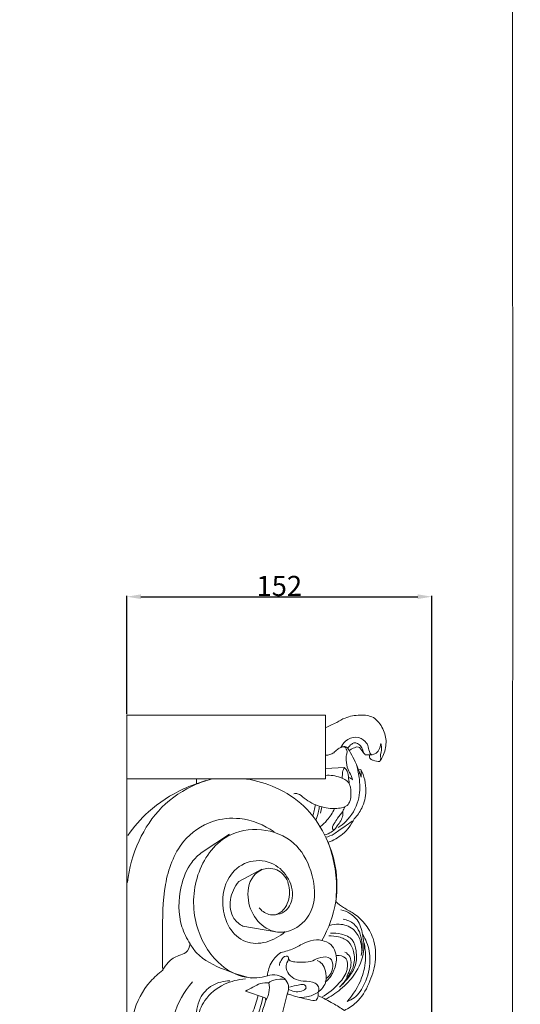
# Model space of a CAD drawing. Units: millimetres. Extents: x -4 to 1104, y -53 to 5505.
# Drawn here: x 855 to 1104, y 3650 to 4140 of the extents above; entities that cross this region are included whole.
import ezdxf

# ---------------------------------------------------------------- set-up
doc = ezdxf.new("R2010")
doc.units = ezdxf.units.MM
doc.layers.get('0').update_dxf_attribs({"lineweight": 5})
doc.styles.add('Arial', font='arial.ttf')
doc.dimstyles.new('Dimension Style 01', dxfattribs={"dimtxt": 10, "dimasz": 7, "dimexe": 0.5, "dimexo": 0.5, "dimgap": 0.25, "dimtad": 1, "dimtoh": 1, "dimdec": 0, "dimzin": 1, "dimdsep": 46, "dimtxsty": 'Arial', "dimcen": 0.5, "dimazin": 0, "dimtfac": 1, "dimtdec": 4, "dimtix": 1, "dimtmove": 1, "dimatfit": 3, "dimfxl": 1, "dimtolj": 1, "dimtzin": 1, "dimarcsym": 0})

# ---------------------------------------------------------------- blocks, each defined once
blk = doc.blocks.new('*D2243')
at = {"color": 0, "lineweight": -2, "transparency": 16777216}
for p, q in [((907.97, 3794.05), (907.97, 3853)), ((1059.82, 3521.06), (1059.82, 3853)), ((914.97, 3852.5), (1052.82, 3852.5))]:
    blk.add_line(p, q, dxfattribs=at)
at = {"color": 0, "transparency": 16777216}
for points in [[(914.97, 3853.67), (914.97, 3851.33), (907.97, 3852.5)], [(1052.82, 3853.67), (1052.82, 3851.33), (1059.82, 3852.5)]]:
    blk.add_solid(points, dxfattribs=at)
at = {"layer": 'Defpoints', "color": 0, "transparency": 16777216}
for p in [(1059.82, 3852.5), (907.97, 3793.55), (1059.82, 3520.56)]:
    blk.add_point(p, dxfattribs=at)
at = {"color": 0, "transparency": 16777216, "insert": (983.89, 3857.86), "char_height": 10, "attachment_point": 5, "style": 'Arial'}
blk.add_mtext('\\A1;152', dxfattribs=at)
blk = doc.blocks.new('KR-050R_868_286_b')
for p, q in [((907.97, 3793.55), (907.97, 2933.64)), ((1006.93, 3793.55), (907.97, 3793.55)), ((1006.93, 3761.77), (1006.93, 3793.55)), ((1007.1, 3767), (1016.22, 3767.42)), ((1024.53, 3766.45), (1023.29, 3766.35)), ((907.97, 3761.77), (1006.93, 3761.77)), ((942.68, 3761.77), (942.66, 3759.27)), ((1005.05, 3747.82), (1004.42, 3744.76)), ((1011.84, 3737.08), (1012.69, 3738.45)), ((945.51, 3725.38), (959.07, 3734.21)), ((963.73, 3710.67), (975.17, 3716.84)), ((982.21, 3685.66), (965.79, 3688.41)), ((976.84, 3652.76), (967.03, 3656.09)), ((977.13, 3651.57), (976.84, 3652.76)), ((987.74, 3654.61), (985.5, 3645.26))]:
    blk.add_line(p, q)
for points, knots in [([(1033.95, 3770.47), (1034.51, 3771.33), (1036.11, 3774.28), (1037.69, 3779.97), (1035.83, 3786.95), (1031.4, 3793.11), (1023.76, 3793.84), (1017.43, 3792.82), (1012.92, 3790.12), (1009.68, 3788.51), (1007.8, 3787.68), (1006.92, 3787.32)], [0, 0, 0, 0, 1.535482, 5.038596, 8.500591, 12.149814, 15.505508, 19.30884, 21.670555, 23.32052, 24.743597, 24.743597, 24.743597, 24.743597]), ([(1014.57, 3777.49), (1015.13, 3778.63), (1017.02, 3781.18), (1021.89, 3783.37), (1026.55, 3781.2), (1028.47, 3777.82), (1028.53, 3775.26), (1029.43, 3774.15), (1029.67, 3773.89)], [0, 0, 0, 0, 1.900239, 4.678788, 7.238048, 8.769293, 10.336367, 10.865882, 10.865882, 10.865882, 10.865882]), ([(1017.9, 3776.97), (1018.41, 3777.85), (1019.52, 3778.93), (1021.56, 3780.06), (1023.61, 3779.09), (1025.1, 3777.29), (1025.65, 3775.67), (1025.77, 3774.86)], [0, 0, 0, 0, 1.51924, 2.292004, 3.287303, 4.552542, 5.782092, 5.782092, 5.782092, 5.782092]), ([(1028.83, 3773.71), (1029.75, 3773.69), (1031.64, 3774.05), (1033.81, 3776.26), (1034.38, 3778.32), (1034.42, 3779.45)], [0, 0, 0, 0, 1.376797, 2.724891, 4.429036, 4.429036, 4.429036, 4.429036]), ([(1034.42, 3779.45), (1034.62, 3778.78), (1034.93, 3777.11), (1034.61, 3775.04), (1034.07, 3773.38), (1034.6, 3772.06), (1034.27, 3771.06), (1033.95, 3770.47)], [0, 0, 0, 0, 1.059569, 2.493236, 3.152346, 3.556038, 4.561962, 4.561962, 4.561962, 4.561962]), ([(1018.78, 3775.79), (1018.54, 3776.5), (1017.88, 3777.46), (1016.22, 3778.11), (1014.55, 3777.55), (1012.65, 3776.5), (1011.16, 3774.8), (1009.09, 3773.76), (1007.66, 3773.57), (1006.96, 3773.59)], [0, 0, 0, 0, 1.125155, 1.571279, 2.599123, 3.579074, 4.845269, 5.923979, 6.975446, 6.975446, 6.975446, 6.975446]), ([(1020.35, 3761.38), (1020.15, 3762.09), (1019.6, 3763.85), (1017.75, 3766.8), (1017.08, 3770.45), (1017.19, 3773.51), (1017.78, 3775.36), (1017.31, 3776.68), (1016.58, 3777.86), (1015.54, 3777.79), (1015.09, 3777.65)], [0, 0, 0, 0, 1.111195, 2.749247, 5.184711, 6.507905, 7.361437, 7.973727, 8.573663, 9.278698, 9.278698, 9.278698, 9.278698]), ([(1018.78, 3775.79), (1019.18, 3776.15), (1020.33, 3777.01), (1021.71, 3777.51), (1022.58, 3777.68)], [0, 0, 0, 0, 0.806378, 2.14026, 2.14026, 2.14026, 2.14026]), ([(1023.29, 3766.35), (1022.65, 3768.11), (1021.29, 3771.33), (1019.62, 3774.4), (1018.78, 3775.79)], [0, 0, 0, 0, 2.795016, 5.235166, 5.235166, 5.235166, 5.235166]), ([(1022.58, 3777.68), (1023.02, 3777.68), (1024.04, 3777.5), (1024.89, 3775.93), (1025.78, 3774.73), (1026.51, 3774), (1026.72, 3773.8)], [0, 0, 0, 0, 0.656845, 1.407075, 2.509978, 2.94324, 2.94324, 2.94324, 2.94324]), ([(1026.72, 3773.8), (1027.16, 3773.75), (1027.86, 3773.7), (1028.57, 3773.7), (1028.83, 3773.71)], [0, 0, 0, 0, 0.663555, 1.055698, 1.055698, 1.055698, 1.055698]), ([(1028.83, 3773.71), (1028.77, 3773.34), (1028.8, 3772.65), (1029.29, 3771.49), (1031.27, 3770.83), (1032.82, 3770.45), (1033.95, 3770.47)], [0, 0, 0, 0, 0.551996, 1.02882, 1.774231, 3.466592, 3.466592, 3.466592, 3.466592]), ([(1022.34, 3768.73), (1023.06, 3766.38), (1024.17, 3760.53), (1023.96, 3750.34), (1019, 3742.02), (1014.55, 3738.44), (1013.18, 3737.54)], [0, 0, 0, 0, 3.685081, 8.899142, 14.947502, 17.421358, 17.421358, 17.421358, 17.421358]), ([(1016.22, 3767.42), (1016.05, 3767.14), (1015.45, 3766.01), (1015.34, 3764.16), (1015.19, 3762.7), (1015.17, 3762.17)], [0, 0, 0, 0, 0.482304, 1.900651, 2.699545, 2.699545, 2.699545, 2.699545]), ([(1016.22, 3767.42), (1016.58, 3767.13), (1017.85, 3765.94), (1018.26, 3762.94), (1018.63, 3760.63), (1018.65, 3759.48)], [0, 0, 0, 0, 0.693218, 2.538403, 4.263849, 4.263849, 4.263849, 4.263849]), ([(1021.21, 3741.96), (1022.7, 3743.51), (1025.73, 3747.7), (1027.84, 3756.47), (1026.15, 3763.17), (1024.53, 3766.45)], [0, 0, 0, 0, 3.224712, 7.615009, 13.107692, 13.107692, 13.107692, 13.107692]), ([(1023.29, 3766.35), (1023.49, 3765.78), (1023.93, 3764.55), (1024.39, 3763.32), (1024.64, 3762.67)], [0, 0, 0, 0, 0.908406, 1.964242, 1.964242, 1.964242, 1.964242]), ([(1024.64, 3762.67), (1024.67, 3763.03), (1024.73, 3764.29), (1024.65, 3765.56), (1024.53, 3766.45)], [0, 0, 0, 0, 0.547263, 1.894011, 1.894011, 1.894011, 1.894011]), ([(908.29, 3710.22), (909.08, 3717.37), (912.86, 3731.02), (924.51, 3748.72), (938.77, 3758.14), (948.19, 3761.19), (951.11, 3761.89)], [0, 0, 0, 0, 10.786188, 20.861852, 31.163816, 35.66758, 35.66758, 35.66758, 35.66758]), ([(908.39, 3733.6), (911.38, 3737.91), (919.45, 3747.21), (933.27, 3756.01), (943.47, 3759.84), (947.26, 3760.93)], [0, 0, 0, 0, 7.875619, 18.271534, 24.178824, 24.178824, 24.178824, 24.178824]), ([(967.55, 3761.74), (972.56, 3760.96), (982.88, 3757.88), (997.13, 3748.85), (1006.43, 3735.29), (1012.65, 3719.1), (1013.25, 3700.4), (1008.51, 3687.34), (1005.12, 3681.39)], [0, 0, 0, 0, 7.605428, 15.969257, 24.776589, 31.746972, 41.810545, 52.083493, 52.083493, 52.083493, 52.083493]), ([(991.14, 3754.42), (991.76, 3754.51), (993.79, 3754.56), (997.5, 3750.88), (1003.96, 3747.76), (1011.49, 3746.53), (1019.21, 3748.22), (1019.79, 3754.74), (1019.1, 3760.35), (1013.44, 3763.15), (1009.41, 3763.78), (1006.91, 3763.54)], [0, 0, 0, 0, 0.934075, 2.892392, 7.362001, 11.559846, 14.537529, 17.572766, 20.173003, 22.489423, 26.261406, 26.261406, 26.261406, 26.261406]), ([(1018.35, 3762.49), (1018.77, 3762.43), (1019.54, 3762.18), (1020.13, 3761.65), (1020.35, 3761.38)], [0, 0, 0, 0, 0.64037, 1.167951, 1.167951, 1.167951, 1.167951]), ([(1001.84, 3749.09), (1001.71, 3748.05), (1001.38, 3746.06), (1000.88, 3744.11), (1000.61, 3743.19)], [0, 0, 0, 0, 1.572153, 3.017237, 3.017237, 3.017237, 3.017237]), ([(1003.9, 3748.23), (1003.78, 3747.39), (1003.37, 3745.11), (1002.7, 3742.88), (1002.18, 3741.51)], [0, 0, 0, 0, 1.271323, 3.475379, 3.475379, 3.475379, 3.475379]), ([(1004.42, 3738.03), (1005.58, 3738.98), (1008.33, 3741.65), (1010.4, 3744.93), (1011.37, 3747.03)], [0, 0, 0, 0, 2.245375, 5.722099, 5.722099, 5.722099, 5.722099]), ([(1016.56, 3747.95), (1016.25, 3747.13), (1015.32, 3745.03), (1013.04, 3742.55), (1011.48, 3739.96), (1010.36, 3738.27), (1010.33, 3736.95), (1010.75, 3736.4), (1010.97, 3736.21)], [0, 0, 0, 0, 1.306097, 3.415113, 4.988673, 5.868239, 6.397969, 6.842926, 6.842926, 6.842926, 6.842926]), ([(1012.69, 3738.45), (1013.4, 3739.21), (1014.51, 3740.81), (1015.62, 3743.26), (1015.56, 3744.9), (1015.45, 3745.59)], [0, 0, 0, 0, 1.561734, 2.907534, 3.951543, 3.951543, 3.951543, 3.951543]), ([(925.85, 3666.57), (925.64, 3672.43), (925.76, 3686.65), (925.68, 3708.59), (933.3, 3730.35), (948.99, 3741.49), (965.9, 3743.12), (976.29, 3738.92), (981.3, 3735.44)], [0, 0, 0, 0, 8.794879, 21.320019, 32.937611, 41.716518, 48.534585, 57.691373, 57.691373, 57.691373, 57.691373]), ([(1008.22, 3730.24), (1010.81, 3731.16), (1016.17, 3734.1), (1019.82, 3739.08), (1021.21, 3741.96)], [0, 0, 0, 0, 4.123744, 8.929312, 8.929312, 8.929312, 8.929312]), ([(1013.48, 3736.18), (1014.49, 3736.83), (1016.74, 3738.33), (1018.93, 3739.9), (1020.13, 3740.81)], [0, 0, 0, 0, 1.800095, 4.054771, 4.054771, 4.054771, 4.054771]), ([(973.93, 3697.63), (974.45, 3696.92), (976.53, 3694.74), (982.14, 3693.04), (988.11, 3698.27), (989.69, 3706.26), (986.97, 3714.88), (978.84, 3718.41), (969.65, 3714.33), (967.06, 3702.75), (971.32, 3691.8), (979.97, 3685.02), (991.53, 3685.58), (1002.98, 3696.73), (1001.25, 3715.17), (992.12, 3731.45), (975.24, 3738.11), (954.7, 3734.48), (940.83, 3714.35), (940.43, 3689.78), (950.73, 3670.78), (965.36, 3662), (974.51, 3662.8), (977.96, 3663.71)], [0, 0, 0, 0, 1.320818, 4.508632, 7.538583, 11.979156, 16.162754, 20.068647, 23.696021, 29.792665, 35.565564, 40.806041, 45.05196, 51.860248, 62.157941, 70.175124, 78.934467, 87.453901, 99.608201, 111.98441, 122.769272, 130.631582, 135.983055, 135.983055, 135.983055, 135.983055]), ([(1006.43, 3733.94), (1007.61, 3734.21), (1009.62, 3735.02), (1011.24, 3736.42), (1011.84, 3737.08)], [0, 0, 0, 0, 1.817809, 3.169972, 3.169972, 3.169972, 3.169972]), ([(1006.94, 3732.73), (1008.42, 3733.05), (1010.79, 3733.97), (1012.77, 3735.5), (1013.48, 3736.18)], [0, 0, 0, 0, 2.261569, 3.729159, 3.729159, 3.729159, 3.729159]), ([(1011.98, 3700.76), (1012.47, 3705.07), (1012.6, 3713.79), (1010.42, 3723.6), (1008.68, 3728.96), (1008.22, 3730.24)], [0, 0, 0, 0, 6.516052, 12.940089, 14.973979, 14.973979, 14.973979, 14.973979]), ([(939.49, 3679.64), (937.77, 3682.3), (933.37, 3691.28), (933.61, 3706.16), (938.55, 3719.09), (943.56, 3723.9), (945.51, 3725.38)], [0, 0, 0, 0, 4.754325, 14.751349, 21.299884, 24.97126, 24.97126, 24.97126, 24.97126]), ([(981.86, 3694.19), (983.49, 3694.35), (987.75, 3695.61), (991.7, 3703.5), (988.67, 3713.53), (979.9, 3721.32), (967.38, 3721.65), (957.09, 3712.75), (954.78, 3699.66), (957.94, 3687.64), (966.49, 3679.56), (977.79, 3679.76), (984.12, 3683.35), (986.78, 3685.78)], [0, 0, 0, 0, 2.45187, 6.245224, 11.775633, 16.970182, 22.951158, 28.782678, 35.820474, 41.703766, 46.93568, 52.058675, 57.474534, 57.474534, 57.474534, 57.474534]), ([(965.79, 3688.41), (964.05, 3689.38), (959.87, 3692.8), (958.58, 3702.05), (961.59, 3708.13), (963.73, 3710.67)], [0, 0, 0, 0, 2.979314, 7.698053, 12.677403, 12.677403, 12.677403, 12.677403]), ([(1006.62, 3652), (1009.39, 3653.38), (1014.9, 3656.98), (1022.25, 3664.7), (1026.59, 3674.66), (1025.63, 3684.15), (1023.27, 3692.76), (1017.63, 3695.84), (1014.59, 3696.69)], [0, 0, 0, 0, 4.650816, 9.76775, 15.8894, 20.110426, 23.975456, 28.722167, 28.722167, 28.722167, 28.722167]), ([(1016.3, 3646.56), (1018.45, 3647.57), (1023.76, 3650.95), (1028.83, 3659.73), (1032.36, 3670.64), (1031.72, 3681.64), (1026.82, 3689.81), (1021.44, 3694.83), (1015.98, 3697.45), (1013.23, 3699.68), (1011.98, 3700.76)], [0, 0, 0, 0, 3.553013, 9.22205, 14.743714, 20.68716, 25.023255, 28.751675, 31.559045, 34.035913, 34.035913, 34.035913, 34.035913]), ([(1024.74, 3673.95), (1025.23, 3676.16), (1025.45, 3681.65), (1022.74, 3689.5), (1017.65, 3691.58), (1015.77, 3691.99)], [0, 0, 0, 0, 3.402635, 8.250226, 11.133204, 11.133204, 11.133204, 11.133204]), ([(1008.78, 3688.89), (1010.36, 3689.35), (1014.47, 3689.85), (1020.93, 3687.84), (1024.77, 3681.33), (1025.13, 3676.48), (1024.74, 3673.95)], [0, 0, 0, 0, 2.464732, 6.156784, 9.346836, 13.189901, 13.189901, 13.189901, 13.189901]), ([(984.64, 3675.31), (986.84, 3675.84), (991.03, 3677.08), (996.41, 3680.31), (1001.28, 3681.98), (1004.22, 3681.6), (1005.12, 3681.39)], [0, 0, 0, 0, 3.400952, 6.465874, 9.449726, 10.844271, 10.844271, 10.844271, 10.844271]), ([(1005.12, 3681.39), (1006.71, 3681.05), (1011.13, 3679.26), (1013.12, 3671.49), (1010.92, 3665.69), (1009.01, 3662.7), (1006.68, 3660.58)], [0, 0, 0, 0, 2.431777, 6.644696, 10.415106, 12.665516, 12.665516, 12.665516, 12.665516]), ([(1008.49, 3683.6), (1010.15, 3683.73), (1013.64, 3683.38), (1018.81, 3681.16), (1021.38, 3675.47), (1021.51, 3668.29), (1017.69, 3662.56), (1014.95, 3659.22), (1013.9, 3658.15)], [0, 0, 0, 0, 2.487153, 5.237213, 7.936711, 11.324506, 15.604921, 17.846663, 17.846663, 17.846663, 17.846663]), ([(1009.35, 3685.02), (1011.17, 3685.17), (1014.99, 3684.75), (1020.94, 3682.32), (1022.37, 3675.7), (1022.5, 3668.94), (1018.52, 3662.98), (1015.52, 3659.58), (1013.9, 3658.15)], [0, 0, 0, 0, 2.744898, 5.814415, 8.704288, 12.180283, 15.774907, 19.018869, 19.018869, 19.018869, 19.018869]), ([(1017.65, 3651.01), (1018.9, 3651.46), (1022.82, 3653.39), (1027.28, 3660.75), (1029.77, 3670.53), (1028.29, 3679.06), (1026.22, 3683.04), (1025.49, 3684.21)], [0, 0, 0, 0, 2.000822, 6.391724, 12.287114, 16.904956, 18.977828, 18.977828, 18.977828, 18.977828]), ([(925.85, 3666.57), (926.57, 3667.99), (928.73, 3671.08), (932.93, 3673.85), (937.98, 3675.03), (939.21, 3678.07), (939.49, 3679.64)], [0, 0, 0, 0, 2.381394, 5.54561, 7.396104, 9.781423, 9.781423, 9.781423, 9.781423]), ([(939.49, 3679.64), (940.4, 3678.08), (944.6, 3672.07), (956, 3666.82), (965.54, 3663.48), (970.21, 3662.54)], [0, 0, 0, 0, 2.705818, 10.834713, 17.983782, 17.983782, 17.983782, 17.983782]), ([(1026.04, 3680.39), (1026.61, 3677.87), (1027.25, 3671.87), (1025.15, 3661.34), (1020.77, 3654.38), (1017.65, 3651.01)], [0, 0, 0, 0, 3.870748, 8.944769, 15.830294, 15.830294, 15.830294, 15.830294]), ([(977.96, 3663.71), (978.2, 3666.19), (979.58, 3670.78), (982.93, 3674.11), (984.64, 3675.31)], [0, 0, 0, 0, 3.734365, 6.866065, 6.866065, 6.866065, 6.866065]), ([(983.91, 3668.86), (984.02, 3669.75), (984.72, 3671.53), (986.33, 3673.89), (989.24, 3673.17), (986.86, 3669.35), (987.54, 3665.34), (991.2, 3661.97), (996.15, 3660.81), (1000.84, 3661.15), (1003.83, 3658.29), (1003.49, 3656.33), (1003.14, 3655.49)], [0, 0, 0, 0, 1.341786, 2.975234, 3.501059, 5.093297, 7.500393, 9.604326, 12.049555, 15.025681, 16.266588, 17.631943, 17.631943, 17.631943, 17.631943]), ([(988.53, 3672.21), (988.73, 3671.87), (989.51, 3670.89), (992.27, 3670.56), (995.97, 3670.43), (998.99, 3670.83), (1000.54, 3671.16)], [0, 0, 0, 0, 0.600604, 1.778918, 3.897841, 6.278594, 6.278594, 6.278594, 6.278594]), ([(1007.27, 3662.36), (1009, 3663.84), (1011.3, 3667.2), (1009.77, 3673.47), (1004.4, 3673.12), (1001.71, 3672), (1000.54, 3671.16)], [0, 0, 0, 0, 3.415608, 5.581311, 7.919494, 10.078311, 10.078311, 10.078311, 10.078311]), ([(1005.02, 3653.14), (1008.33, 3654.87), (1013.24, 3659.16), (1018.11, 3665.69), (1018.09, 3673.26), (1013.96, 3673.91), (1012.48, 3673.86)], [0, 0, 0, 0, 5.606434, 9.458863, 12.393815, 14.611021, 14.611021, 14.611021, 14.611021]), ([(1016.59, 3675.59), (1017.53, 3675.05), (1019.47, 3673.35), (1019.86, 3669.31), (1018.75, 3665.91), (1017.74, 3663.89), (1017.28, 3663.14)], [0, 0, 0, 0, 1.630841, 3.594512, 5.653357, 6.973369, 6.973369, 6.973369, 6.973369]), ([(1002.72, 3671.33), (1003.63, 3670.98), (1005.71, 3669.72), (1007.13, 3665.81), (1007.72, 3660.36), (1004.95, 3656.88), (1003.14, 3655.49)], [0, 0, 0, 0, 1.464467, 3.454203, 5.982962, 9.400122, 9.400122, 9.400122, 9.400122]), ([(908.07, 3597.53), (910.67, 3597.81), (916.83, 3599.81), (920.4, 3608.71), (920.34, 3619.02), (909.76, 3627.7), (909.73, 3645.46), (917.08, 3658.9), (923.63, 3664.92), (925.85, 3666.57)], [0, 0, 0, 0, 3.915412, 8.849085, 13.263706, 18.444393, 27.777186, 36.847031, 40.998198, 40.998198, 40.998198, 40.998198]), ([(966.99, 3662.21), (963.4, 3661.98), (955.64, 3660.04), (946.48, 3652.83), (943.78, 3645.58), (943.2, 3642.4)], [0, 0, 0, 0, 5.396979, 11.746828, 16.594206, 16.594206, 16.594206, 16.594206]), ([(987.74, 3654.61), (988.36, 3655.95), (988.93, 3658.89), (986.74, 3662.75), (982.61, 3664.49), (979.51, 3664.22), (977.96, 3663.71)], [0, 0, 0, 0, 2.214261, 4.14489, 6.156447, 8.605155, 8.605155, 8.605155, 8.605155]), ([(978.65, 3660.29), (979.4, 3660.84), (981.98, 3662.32), (985.17, 3662.25), (987.09, 3661.72)], [0, 0, 0, 0, 1.393113, 4.391133, 4.391133, 4.391133, 4.391133]), ([(929.66, 3625.83), (929.79, 3628.37), (930.32, 3634.45), (931.19, 3646.95), (936.47, 3655.97), (940.6, 3660.77)], [0, 0, 0, 0, 3.82746, 9.16837, 18.662794, 18.662794, 18.662794, 18.662794]), ([(949.75, 3621.14), (950.63, 3621.01), (950.68, 3622.52), (948.74, 3626.44), (944.37, 3631.44), (942.08, 3641.72), (943.18, 3652.23), (950.12, 3659.82), (956.28, 3661.22), (959.29, 3661.25)], [0, 0, 0, 0, 1.067828, 2.269103, 6.44548, 11.462648, 16.992987, 21.446638, 25.95952, 25.95952, 25.95952, 25.95952]), ([(967.03, 3656.09), (968.24, 3656.84), (970.74, 3658.14), (974.47, 3660.14), (977.29, 3660.35), (978.65, 3660.29)], [0, 0, 0, 0, 2.136659, 4.232109, 6.271883, 6.271883, 6.271883, 6.271883]), ([(978.65, 3660.29), (979, 3658.73), (979.11, 3655.61), (977.89, 3652.76), (977.13, 3651.57)], [0, 0, 0, 0, 2.398576, 4.518246, 4.518246, 4.518246, 4.518246]), ([(988.89, 3658.03), (990.5, 3658.68), (992.89, 3658.85), (996.43, 3659.91), (997.76, 3657.24), (993.31, 3655.25), (990.2, 3655.98), (988.24, 3657.15)], [0, 0, 0, 0, 2.606377, 3.874621, 4.668733, 6.019997, 9.444079, 9.444079, 9.444079, 9.444079]), ([(975.68, 3652.99), (974.81, 3649.03), (972.04, 3639.37), (966.09, 3628.13), (959.54, 3617.25), (958.14, 3610.48), (957.84, 3606.45)], [0, 0, 0, 0, 6.083514, 14.979772, 19.004968, 25.066422, 25.066422, 25.066422, 25.066422]), ([(973.44, 3653.9), (972.51, 3650.98), (969.79, 3642.75), (966.82, 3634.6), (964.79, 3629.37)], [0, 0, 0, 0, 4.590089, 13.006613, 13.006613, 13.006613, 13.006613]), ([(987.74, 3654.61), (988.23, 3654.58), (990.01, 3654.41), (993.02, 3652.79), (998.04, 3653.05), (1001.44, 3654.38), (1003.14, 3655.49)], [0, 0, 0, 0, 0.743629, 2.661409, 4.967306, 8.020334, 8.020334, 8.020334, 8.020334]), ([(1003.14, 3655.49), (1003.26, 3654.92), (1003.3, 3653.62), (1002.25, 3650.73), (998.34, 3652.17), (996.09, 3652.4), (994.88, 3652.77)], [0, 0, 0, 0, 0.876544, 2.000772, 3.826076, 5.716911, 5.716911, 5.716911, 5.716911]), ([(1016.3, 3646.56), (1014.46, 3647.76), (1010.25, 3650.33), (1005.88, 3652.63), (1003.43, 3653.82)], [0, 0, 0, 0, 3.308318, 7.396009, 7.396009, 7.396009, 7.396009]), ([(977.13, 3651.57), (976.45, 3649.18), (974.04, 3641.6), (969.07, 3631.26), (963.52, 3621.13), (961.83, 3616.19), (961.78, 3612.36), (964.74, 3613.84), (963.78, 3616.06), (963.17, 3617.14)], [0, 0, 0, 0, 3.726626, 11.873791, 17.505728, 20.143272, 20.941049, 21.68005, 23.533274, 23.533274, 23.533274, 23.533274])]:
    blk.add_open_spline(points, degree=3, knots=knots)

msp = doc.modelspace()

# ---------------------------------------------------------------- linework, layer by layer
msp.add_open_spline([(0, 0), (550, 0), (1100, 0), (1100, 2700), (1100, 5400), (550, 5400), (0, 5400), (0, 2700), (0, 0)], degree=2, knots=[0, 0, 0, 1092.102933, 1092.102933, 1974.886137, 1974.886137, 3066.98907, 3066.98907, 3949.772275, 3949.772275, 3949.772275])

# ---------------------------------------------------------------- block references
msp.add_blockref('KR-050R_868_286_b', (0, 0))

# ---------------------------------------------------------------- dimensions: what is measured, and where the dimension line sits
dim = msp.add_linear_dim(base=(1059.82, 3852.5), p1=(907.97, 3793.55), p2=(1059.82, 3520.56), dimstyle='Dimension Style 01')
dim.commit()
dim.dimension.update_dxf_attribs({"geometry": '*D2243', "text_midpoint": (983.89, 3857.86)})

doc.saveas('drawing.dxf')
